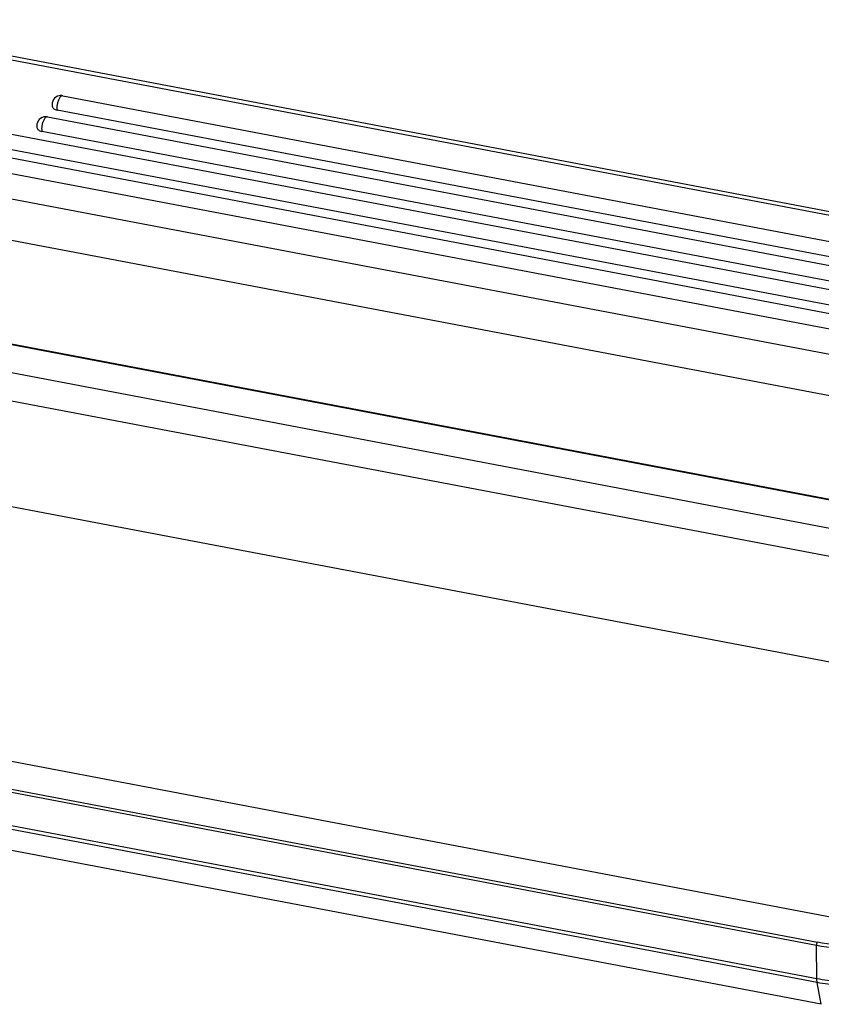
# Model space of a CAD drawing. Units: millimetres. Extents: x 2104 to 2550, y 479 to 794.
# Drawn here: x 2167 to 2219, y 546 to 611 of the extents above; entities that cross this region are included whole.
import ezdxf

# ---------------------------------------------------------------- set-up
doc = ezdxf.new("R2010")
doc.units = ezdxf.units.MM
doc.header["$LTSCALE"] = 65.395
doc.layers.get('0').update_dxf_attribs({"linetype": 'CONTINUOUS', "lineweight": 30})

msp = doc.modelspace()

# ---------------------------------------------------------------- linework, layer by layer
at = {"color": 7, "linetype": 'Continuous'}
for p, q in [((2244.236, 593.154), (2153.19, 610.46)), ((2153.525, 610.665), (2244.57, 593.359)), ((2147.257, 606.721), (2243.45, 588.437)), ((2243.076, 587.484), (2146.883, 605.768)), ((2242.445, 587.044), (2146.253, 605.328)), ((2169.454, 605.671), (2244.197, 591.464)), ((2243.823, 590.511), (2169.08, 604.718)), ((2242.071, 586.091), (2145.879, 604.375)), ((2168.45, 604.278), (2244.377, 589.845)), ((2244.003, 588.892), (2168.076, 603.325)), ((2143.862, 603.116), (2242.007, 584.461)), ((2241.406, 581.835), (2143.262, 600.49)), ((2235.578, 576.082), (2144.022, 593.485)), ((2235.685, 576.115), (2144.089, 593.525)), ((2142.602, 591.935), (2234.052, 574.552)), ((2233.205, 572.84), (2142.972, 589.991)), ((2159.897, 579.846), (2222.785, 567.892)), ((2220.463, 551.576), (2126.401, 569.456)), ((2218.981, 549.804), (2125.451, 567.582)), ((2125.513, 567.804), (2219.043, 550.026)), ((2125.464, 565.426), (2218.994, 547.648)), ((2219.018, 547.378), (2125.488, 565.156)), ((2219.29, 545.947), (2125.76, 563.725)), ((2218.994, 547.648), (2218.981, 549.804)), ((2219.29, 545.947), (2219.018, 547.378))]:
    msp.add_line(p, q, dxfattribs=at)
for centre in [(2169.342, 605.082), (2168.338, 603.688)]:
    msp.add_arc(centre, 0.6, 102.93229, 190.76171, dxfattribs=at)
for points, knots in [([(2169.253, 605.548), (2169.215, 605.495), (2169.15, 605.366), (2169.088, 605.155), (2169.06, 604.933), (2169.067, 604.786), (2169.08, 604.718)], [0, 0, 0, 0, 0.228928, 0.493252, 0.761177, 1, 1, 1, 1]), ([(2169.454, 605.671), (2169.421, 605.678), (2169.361, 605.659), (2169.299, 605.606), (2169.268, 605.569), (2169.253, 605.548)], [0, 0, 0, 0, 0.416471, 0.685084, 1, 1, 1, 1]), ([(2168.753, 604.97), (2168.758, 604.939), (2168.784, 604.878), (2168.858, 604.804), (2168.96, 604.748), (2169.038, 604.726), (2169.08, 604.718)], [0, 0, 0, 0, 0.21178, 0.443101, 0.705793, 1, 1, 1, 1]), ([(2168.249, 604.155), (2168.21, 604.101), (2168.146, 603.973), (2168.083, 603.761), (2168.056, 603.54), (2168.063, 603.392), (2168.076, 603.325)], [0, 0, 0, 0, 0.228928, 0.493252, 0.761177, 1, 1, 1, 1]), ([(2168.45, 604.278), (2168.416, 604.284), (2168.357, 604.265), (2168.295, 604.212), (2168.264, 604.176), (2168.249, 604.155)], [0, 0, 0, 0, 0.416471, 0.685084, 1, 1, 1, 1]), ([(2167.748, 603.576), (2167.754, 603.546), (2167.78, 603.485), (2167.853, 603.41), (2167.955, 603.355), (2168.034, 603.333), (2168.076, 603.325)], [0, 0, 0, 0, 0.21178, 0.443101, 0.705793, 1, 1, 1, 1]), ([(2228.292, 552.878), (2228.081, 552.586), (2227.57, 552.022), (2226.634, 551.296), (2225.527, 550.676), (2224.29, 550.183), (2222.969, 549.836), (2221.193, 549.589), (2219.84, 549.64), (2218.981, 549.804)], [0, 0, 0, 0, 0.105544, 0.221101, 0.345263, 0.475762, 0.609705, 0.743902, 1, 1, 1, 1]), ([(2228.103, 553.018), (2227.898, 552.733), (2227.4, 552.184), (2226.49, 551.479), (2225.412, 550.875), (2224.209, 550.395), (2222.924, 550.058), (2221.196, 549.817), (2219.88, 549.867), (2219.043, 550.026)], [0, 0, 0, 0, 0.105546, 0.221104, 0.345265, 0.475762, 0.609703, 0.743898, 1, 1, 1, 1]), ([(2218.994, 547.648), (2219.458, 547.559), (2220.422, 547.45), (2221.897, 547.475), (2223.391, 547.683), (2224.846, 548.066), (2226.209, 548.609), (2227.429, 549.293), (2228.461, 550.093), (2229.025, 550.714), (2229.257, 551.037)], [0, 0, 0, 0, 0.125297, 0.25651, 0.390632, 0.524501, 0.654928, 0.779021, 0.894515, 1, 1, 1, 1]), ([(2229.346, 550.788), (2229.112, 550.464), (2228.545, 549.838), (2227.507, 549.033), (2226.279, 548.345), (2224.907, 547.798), (2223.443, 547.413), (2221.94, 547.204), (2220.455, 547.179), (2219.485, 547.289), (2219.018, 547.378)], [0, 0, 0, 0, 0.105485, 0.220979, 0.345072, 0.475499, 0.609368, 0.74349, 0.874703, 1, 1, 1, 1]), ([(2218.981, 549.804), (2218.981, 549.844), (2218.993, 549.922), (2219.022, 549.996), (2219.043, 550.026)], [0, 0, 0, 0, 0.525171, 1, 1, 1, 1]), ([(2219.018, 547.378), (2219.014, 547.399), (2219, 547.488), (2218.994, 547.578), (2218.994, 547.648)], [0, 0, 0, 0, 0.234883, 1, 1, 1, 1])]:
    msp.add_open_spline(points, degree=3, knots=knots, dxfattribs=at)
for points in [[(2169.454, 605.671), (2169.373, 605.687), (2169.288, 605.685), (2169.208, 605.667)], [(2168.45, 604.278), (2168.369, 604.293), (2168.283, 604.291), (2168.203, 604.273)]]:
    msp.add_open_spline(points, degree=3, dxfattribs=at)

doc.saveas('drawing.dxf')
